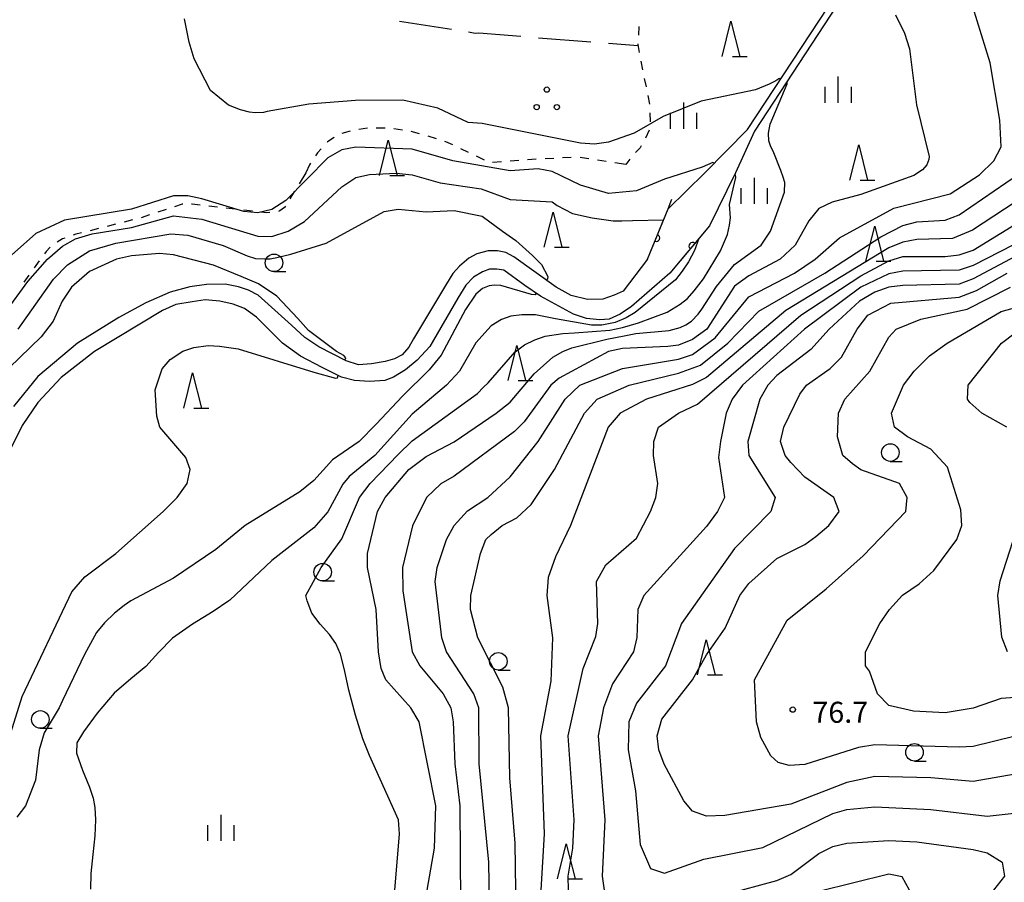
# Model space of a CAD drawing. Units: metres. Extents: x -48055 to -45747, y -145591 to -143873.
# Drawn here: x -46862 to -46722, y -144347 to -144224 of the extents above; entities that cross this region are included whole.
import ezdxf

# ---------------------------------------------------------------- set-up
doc = ezdxf.new("R2010")
doc.units = ezdxf.units.M
doc.header["$LTSCALE"] = 2.5
doc.layers.get('0').update_dxf_attribs({"linetype": 'CONTINUOUS'})
for name, color, linetype in [('5101000', 7, 'CONTINUOUS'), ('6110000', 7, 'CONTINUOUS'), ('6301000', 7, 'CONTINUOUS'), ('6302000', 7, 'CONTINUOUS'), ('6318000', 7, 'CONTINUOUS'), ('6331000', 7, 'CONTINUOUS'), ('6332000', 7, 'CONTINUOUS'), ('6334000', 7, 'CONTINUOUS'), ('7101000', 7, 'CONTINUOUS'), ('7102000', 7, 'CONTINUOUS'), ('7312000', 7, 'CONTINUOUS')]:
    doc.layers.add(name, color=color, linetype=linetype)
doc.styles.add('Dm_Anotation', font='txt')

# ---------------------------------------------------------------- blocks, each defined once
blk = doc.blocks.new('633200')
at = {"color": 0, "linetype": 'ByBlock', "lineweight": -2}
for points in [[(-0.5, -1), (0, 1), (0.5, -1)], [(0.08, -1), (0.92, -1)]]:
    blk.add_lwpolyline(points, dxfattribs=at)
blk = doc.blocks.new('633400')
at = {"color": 0, "linetype": 'ByBlock', "lineweight": -2}
for points in [[(0, -0.75), (0, 0.75)], [(-0.75, -0.75), (-0.75, 0.15)], [(0.75, -0.75), (0.75, 0.15)]]:
    blk.add_lwpolyline(points, dxfattribs=at)
blk = doc.blocks.new('633100')
at = {"color": 0, "linetype": 'ByBlock', "lineweight": -2}
blk.add_lwpolyline([(0, -0.5), (0.67, -0.5)], dxfattribs=at)
blk.add_circle((0, 0), 0.5, dxfattribs=at)
blk = doc.blocks.new('631800')
at = {"color": 0, "linetype": 'ByBlock', "lineweight": -2}
for centre in [(0, 0.667), (-0.577, -0.333), (0.577, -0.333)]:
    blk.add_circle(centre, 0.15, dxfattribs=at)
blk = doc.blocks.new('731200')
at = {"color": 0, "linetype": 'ByBlock', "lineweight": -2}
blk.add_circle((0, 0), 0.15, dxfattribs=at)
blk = doc.blocks.new('DMDR_HANEN_0.2')
at = {"color": 0, "linetype": 'Continuous', "lineweight": -2}
blk.add_arc((0, 0), 1, 180, 0, dxfattribs=at)

msp = doc.modelspace()

# ---------------------------------------------------------------- linework, layer by layer
at = {"layer": '5101000', "flags": 128}
for points in [[(-46764.27, -144245.72), (-46758.18, -144239.54), (-46732.59, -144200.61), (-46730.3, -144197.38), (-46728.22, -144194.59), (-46726.19, -144192.24), (-46723.7, -144189.72), (-46721.3, -144187.54), (-46718.78, -144185.68), (-46715.42, -144183.39), (-46711.84, -144180.89), (-46709.81, -144179.73), (-46699.52, -144172.33), (-46690.71, -144165.36), (-46683.26, -144158.48), (-46682.66, -144157.66)], [(-46682.66, -144159.12), (-46690.15, -144166.02), (-46698.99, -144173.03), (-46709.34, -144180.46), (-46711.37, -144181.63), (-46714.92, -144184.11), (-46718.27, -144186.4), (-46720.75, -144188.22), (-46723.09, -144190.35), (-46725.54, -144192.83), (-46727.54, -144195.14), (-46729.6, -144197.9), (-46731.86, -144201.1), (-46757.19, -144239.76), (-46759.87, -144245.72)], [(-46764.27, -144245.72), (-46769.49, -144250.82)], [(-46759.87, -144245.72), (-46763.6, -144253.24)], [(-46772.42, -144258.02), (-46769.49, -144250.82)], [(-46763.6, -144253.24), (-46769.26, -144259.99)], [(-46772.42, -144258.02), (-46775.91, -144262.57), (-46777.18, -144263.16), (-46778.8, -144263.71), (-46780.98, -144263.75), (-46783.3, -144263.22), (-46785.47, -144261.99), (-46791.47, -144257.68), (-46792.65, -144257.08), (-46793.84, -144256.83), (-46795.14, -144256.85), (-46796.76, -144257.27), (-46797.92, -144257.89), (-46799.23, -144259.02), (-46800.19, -144260.07), (-46801.11, -144261.55), (-46805.79, -144269.38), (-46806.47, -144270.58), (-46807.4, -144271.66), (-46808.51, -144272.23), (-46809.85, -144272.62), (-46811.81, -144272.94), (-46813.66, -144273.08), (-46815.42, -144272.52), (-46819.32, -144270.52), (-46821.29, -144269.19), (-46823.18, -144267.43), (-46827.97, -144263.16), (-46829.35, -144262.43), (-46830.77, -144261.94), (-46832.65, -144261.57), (-46835.32, -144261.65), (-46837.7, -144261.95), (-46840.49, -144262.71), (-46843.98, -144264.26), (-46847.82, -144266.33), (-46853.71, -144270.01), (-46859.38, -144274.76), (-46862.82, -144279.03)], [(-46769.26, -144259.99), (-46774.7, -144264.77), (-46776.32, -144265.87), (-46777.91, -144266.57), (-46779.23, -144266.66), (-46781.11, -144266.47), (-46783, -144265.85), (-46787.69, -144263.28), (-46789.94, -144261.78), (-46792.93, -144259.59), (-46793.9, -144259.45), (-46794.94, -144259.46), (-46795.97, -144259.8), (-46797.26, -144260.6), (-46798.32, -144261.72), (-46799.47, -144263.59), (-46803.45, -144270.45), (-46805.28, -144272.4), (-46806.92, -144273.81), (-46808.64, -144274.84), (-46809.88, -144275.34), (-46812.09, -144275.48), (-46814.2, -144275.32), (-46816.08, -144274.86), (-46818.81, -144273.49), (-46821.92, -144271.84), (-46824.5, -144270.01), (-46828.19, -144266.28), (-46829.91, -144265.03), (-46831.51, -144264.41), (-46833.42, -144263.99), (-46835.5, -144263.81), (-46837.38, -144264.08), (-46839.69, -144264.5), (-46841.61, -144265.36), (-46851.28, -144271.18), (-46856.05, -144274.91), (-46859.37, -144278.44), (-46861.6, -144281.76), (-46863.12, -144284.82)]]:
    msp.add_lwpolyline(points, dxfattribs=at)
at = {"layer": '6110000', "flags": 128}
msp.add_lwpolyline([(-46769.49, -144250.82), (-46768.95, -144249.48)], dxfattribs=at)
at = {"layer": '6110000', "linetype": 'Continuous'}
for points in [[(-46770.72, -144253.84), (-46769.49, -144250.82)], [(-46771.19, -144255), (-46770.72, -144253.84)], [(-46763.6, -144253.24), (-46766.03, -144256.14)], [(-46772.42, -144258.02), (-46771.19, -144255)], [(-46766.83, -144257.1), (-46769.26, -144259.99)], [(-46766.03, -144256.14), (-46766.83, -144257.1)]]:
    msp.add_lwpolyline(points, dxfattribs=at)
at = {"layer": '6301000', "linetype": 'Continuous'}
for points in [[(-46773.67, -144224.83), (-46773.73, -144226.08)], [(-46773.8, -144227.32), (-46773.8, -144227.39)], [(-46773.8, -144227.39), (-46773.72, -144227.97)], [(-46773.72, -144227.97), (-46773.61, -144228.56)], [(-46773.36, -144229.78), (-46773.12, -144231.01)], [(-46772.88, -144232.23), (-46772.63, -144233.46)], [(-46772.39, -144234.69), (-46772.15, -144235.91)], [(-46772.09, -144237.16), (-46772.06, -144238.41)], [(-46814.81, -144239.76), (-46816.01, -144240.08)], [(-46812.35, -144239.33), (-46813.58, -144239.52)], [(-46809.85, -144239.32), (-46811.1, -144239.32)], [(-46807.37, -144239.62), (-46808.6, -144239.44)], [(-46804.92, -144240.12), (-46806.13, -144239.83)], [(-46802.53, -144240.84), (-46803.72, -144240.45)], [(-46772.19, -144239.62), (-46772.73, -144240.75)], [(-46818.04, -144241.29), (-46818.13, -144241.38)], [(-46817.1, -144240.67), (-46818.04, -144241.29)], [(-46801.17, -144241.28), (-46801.34, -144241.22)], [(-46800.2, -144241.73), (-46801.17, -144241.28)], [(-46773.33, -144241.85), (-46773.48, -144242.13)], [(-46819.5, -144242.85), (-46819.77, -144243.26)], [(-46818.98, -144242.29), (-46819.5, -144242.85)], [(-46797.94, -144242.81), (-46799.07, -144242.27)], [(-46773.48, -144242.13), (-46774.14, -144242.79)], [(-46820.63, -144244.54), (-46821.16, -144245.71)], [(-46820.47, -144244.3), (-46820.63, -144244.54)], [(-46795.68, -144243.88), (-46796.81, -144243.34)], [(-46793.27, -144244.14), (-46794.52, -144244.24)], [(-46790.78, -144243.93), (-46792.03, -144244.03)], [(-46789.53, -144243.83), (-46789.54, -144243.83)], [(-46788.29, -144243.77), (-46789.53, -144243.83)], [(-46785.79, -144243.64), (-46787.04, -144243.7)], [(-46783.29, -144243.51), (-46784.54, -144243.58)], [(-46781.73, -144243.55), (-46782.05, -144243.53)], [(-46780.81, -144243.7), (-46781.73, -144243.55)], [(-46778.34, -144244.09), (-46779.57, -144243.89)], [(-46775.54, -144244.53), (-46777.1, -144244.29)], [(-46774.96, -144243.73), (-46775.54, -144244.53)], [(-46821.16, -144245.71), (-46822.11, -144247.27)], [(-46822.76, -144248.34), (-46823.42, -144249.4)], [(-46838.8, -144250.17), (-46839.9, -144250.54)], [(-46838.7, -144250.17), (-46838.8, -144250.17)], [(-46837.38, -144250.16), (-46837.45, -144250.16)], [(-46836.21, -144250.32), (-46837.38, -144250.16)], [(-46843.46, -144251.71), (-46844.65, -144252.1)], [(-46841.08, -144250.93), (-46842.27, -144251.32)], [(-46833.73, -144250.6), (-46834.97, -144250.46)], [(-46831.25, -144250.88), (-46832.49, -144250.74)], [(-46828.76, -144251.16), (-46830, -144251.02)], [(-46826.78, -144251.39), (-46827.52, -144251.3)], [(-46826.27, -144251.38), (-46826.78, -144251.39)], [(-46824.87, -144251.14), (-46825.05, -144251.21)], [(-46824.17, -144250.63), (-46824.87, -144251.14)], [(-46824.07, -144250.47), (-46824.17, -144250.63)], [(-46848.28, -144253.03), (-46849.49, -144253.34)], [(-46845.85, -144252.42), (-46847.06, -144252.73)], [(-46853.95, -144254.47), (-46854.33, -144254.6)], [(-46853.12, -144254.26), (-46853.95, -144254.47)], [(-46850.7, -144253.65), (-46851.91, -144253.96)], [(-46855.87, -144255.13), (-46856.61, -144255.58)], [(-46855.51, -144255), (-46855.87, -144255.13)], [(-46858.17, -144256.9), (-46858.43, -144257.26)], [(-46857.6, -144256.32), (-46858.17, -144256.9)], [(-46859.17, -144258.27), (-46859.91, -144259.27)], [(-46860.65, -144260.28), (-46861.39, -144261.29)]]:
    msp.add_lwpolyline(points, dxfattribs=at)
at = {"layer": '6302000', "linetype": 'Continuous'}
for points in [[(-46807.81, -144224.05), (-46800.4, -144225.22)], [(-46797.94, -144225.61), (-46797, -144225.76)], [(-46797, -144225.76), (-46796.46, -144225.75)], [(-46796.46, -144225.75), (-46790.47, -144226.23)], [(-46787.97, -144226.43), (-46780.5, -144227.03)], [(-46778.01, -144227.23), (-46773.78, -144227.56)]]:
    msp.add_lwpolyline(points, dxfattribs=at)
at = {"layer": '7101000', "flags": 128}
for points, elevation in [([(-46737.04, -144223.19), (-46735.76, -144225.76), (-46735.07, -144228), (-46734.05, -144236), (-46732.26, -144243.38), (-46732.31, -144243.8), (-46732.58, -144244.55), (-46733.23, -144245.27), (-46734.44, -144246.06), (-46742, -144248.79), (-46746.11, -144249.89), (-46748, -144250.79), (-46749.44, -144252.56), (-46751.37, -144256), (-46753.49, -144258), (-46758, -144260.38), (-46760, -144261.88), (-46763.96, -144268), (-46766, -144269.49), (-46768, -144270.27), (-46769.51, -144270.49), (-46776, -144270.77), (-46778, -144271.2), (-46785.01, -144274.99), (-46786.23, -144276), (-46790, -144281.21), (-46791.4, -144282.6), (-46800, -144288.97), (-46801.92, -144290.08), (-46803.94, -144292), (-46805.95, -144296.05), (-46807.38, -144302), (-46807.34, -144305.34), (-46805.97, -144314), (-46804.91, -144316), (-46801.59, -144320), (-46800.48, -144322), (-46800.12, -144324), (-46799.89, -144330), (-46799.18, -144336), (-46799.09, -144350)], 60), ([(-46716.41, -144254), (-46726, -144258.92), (-46728, -144259.59), (-46736, -144259.72), (-46738, -144260.1), (-46742, -144261.99), (-46750.04, -144268), (-46758.86, -144276), (-46760.35, -144278), (-46761.22, -144280), (-46762, -144284), (-46762.28, -144286.28), (-46761.46, -144292), (-46762.46, -144294), (-46764, -144296.13), (-46772.93, -144306), (-46773.82, -144308), (-46773.96, -144311.96), (-46774.41, -144314), (-46777.43, -144318.57), (-46778.72, -144322), (-46779.48, -144326), (-46778.49, -144338), (-46778.89, -144346), (-46778.61, -144348)], 70), ([(-46815.6, -144272.42), (-46815.46, -144272.08), (-46815.74, -144271.75), (-46816.78, -144271.17), (-46820.78, -144268.17), (-46822.31, -144266.47), (-46825.28, -144263.28), (-46827.88, -144261.55), (-46830.38, -144260.47), (-46834.3, -144258.85), (-46840, -144257.38), (-46842, -144257.23), (-46846, -144257.54), (-46848.14, -144258), (-46852, -144259.78), (-46854.56, -144262), (-46855.92, -144264), (-46857.16, -144266.84), (-46858.89, -144269.11), (-46865.03, -144274.97)], 50), ([(-46721.17, -144282), (-46724.75, -144280), (-46726.45, -144278.45), (-46726.8, -144278), (-46726.68, -144276), (-46721.95, -144270), (-46720, -144268.51)], 80), ([(-46864.6, -144330), (-46861.59, -144320.41), (-46854.54, -144305.46), (-46852.68, -144303.32), (-46848.27, -144300), (-46841.52, -144294), (-46839.48, -144292), (-46838.06, -144290), (-46837.66, -144288), (-46838.28, -144286.28), (-46841.96, -144281.96), (-46842.42, -144280.42), (-46842.64, -144276.64), (-46841.64, -144273.67), (-46840.5, -144272.31), (-46838.68, -144271.15), (-46837.1, -144270.62), (-46835.1, -144270.34), (-46833.44, -144270.43), (-46830.8, -144270.79), (-46819.99, -144274.15), (-46816.94, -144274.98), (-46816.65, -144274.92), (-46816.53, -144274.63)], 50), ([(-46721.09, -144314), (-46721.91, -144311.91), (-46722.47, -144306), (-46722.12, -144303.88), (-46718.93, -144294)], 80), ([(-46761.35, -144348.65), (-46754, -144346.61), (-46752, -144345.78), (-46748, -144342.76), (-46746, -144341.77), (-46744, -144341.29), (-46738, -144340.92), (-46734, -144341.13), (-46726, -144342.19), (-46724, -144342.69), (-46721.86, -144344), (-46721.53, -144346), (-46723.1, -144348)], 70)]:
    msp.add_lwpolyline(points, dxfattribs=dict(at, elevation=elevation))
at = {"layer": '7102000', "flags": 128}
for points, elevation in [([(-46794.96, -144350), (-46795.04, -144344), (-46796.41, -144330), (-46796.48, -144322), (-46797.19, -144320), (-46801.11, -144314), (-46801.78, -144312), (-46802.72, -144304), (-46802.44, -144302), (-46801.08, -144298), (-46800.01, -144295.99), (-46798.08, -144293.92), (-46795.21, -144292), (-46792, -144289.05), (-46788, -144284.03), (-46784.17, -144278), (-46782.08, -144276), (-46776, -144273.59), (-46768, -144272.27), (-46766, -144271.62), (-46762.76, -144269.24), (-46758, -144263.39), (-46751.47, -144260), (-46748.53, -144258), (-46745.03, -144254.97), (-46737.28, -144250.72), (-46729.28, -144248.72), (-46725.1, -144246), (-46723.05, -144244), (-46721.97, -144242), (-46722.18, -144238.18), (-46723.56, -144230), (-46726.04, -144222.04)], 62), ([(-46753.44, -144232.32), (-46753.54, -144232.26), (-46753.69, -144232.29), (-46754.15, -144232.57), (-46755.09, -144233.05), (-46757.03, -144233.85), (-46764.78, -144235.5), (-46770.17, -144237.67), (-46771.75, -144238.55), (-46774.33, -144240.05), (-46778, -144241.32), (-46780, -144241.59), (-46782, -144241.49), (-46796, -144238.66), (-46798, -144238.51), (-46802.31, -144236.48), (-46807.32, -144235.36), (-46814.06, -144235.39), (-46820.74, -144235.93), (-46826.65, -144236.97), (-46827.18, -144237.1), (-46828.4, -144237.14), (-46829.17, -144237.07), (-46830.45, -144236.7), (-46832.16, -144236.05), (-46834.77, -144233.94), (-46837.08, -144229.42), (-46837.8, -144227.07), (-46838.47, -144223.75)], 58), ([(-46803.84, -144348), (-46802.8, -144342), (-46802.6, -144336), (-46805, -144324), (-46806.16, -144322), (-46809.75, -144318), (-46810.39, -144316.39), (-46810.81, -144314), (-46811.14, -144308), (-46812.36, -144302), (-46812.36, -144300), (-46810.94, -144294), (-46809.84, -144292), (-46806.44, -144288), (-46804, -144286.16), (-46800, -144284.06), (-46794, -144279.97), (-46792, -144278.39), (-46788.61, -144274.36), (-46785.93, -144272.01), (-46784.52, -144271.18), (-46783.21, -144270.67), (-46778.22, -144269.44), (-46775.74, -144268.94), (-46774.08, -144268.64), (-46769.34, -144268.17), (-46767.75, -144267.76), (-46766.95, -144267.37), (-46766.17, -144266.87), (-46765.19, -144265.85), (-46764.67, -144265.14), (-46762.59, -144261.9), (-46760, -144258.78), (-46756.24, -144256), (-46754.87, -144254), (-46752.91, -144248.46), (-46752.86, -144247.09), (-46753.07, -144246.32), (-46753.43, -144245.39), (-46754.42, -144242.85), (-46754.87, -144241.85), (-46755.11, -144241.14), (-46755.18, -144240.05), (-46754.95, -144238.74), (-46752.52, -144233.01), (-46752.51, -144232.84), (-46752.62, -144232.78)], 58), ([(-46762.87, -144244.3), (-46763.1, -144244.21), (-46764.62, -144244.88), (-46770, -144246.62), (-46774, -144248.28), (-46778, -144248.66), (-46782, -144247.46), (-46786, -144245.53), (-46788, -144245.14), (-46792, -144245.41), (-46800.19, -144244), (-46806, -144242.34), (-46814, -144242.03), (-46816, -144242.41), (-46818, -144243.54), (-46824, -144249.67), (-46826, -144250.92), (-46828, -144251.39), (-46830, -144251.21), (-46836, -144249.39), (-46838, -144248.96), (-46840, -144248.99), (-46846, -144250.9), (-46855.55, -144252.45), (-46859.66, -144254.34), (-46864, -144258.2)], 56), ([(-46864, -144265.58), (-46860.81, -144261.19), (-46857.98, -144258.02), (-46855.86, -144256.14), (-46854, -144255.13), (-46851.6, -144254.4), (-46846, -144253.48), (-46840, -144251.82), (-46836, -144252.3), (-46828, -144254.75), (-46826, -144254.78), (-46823.69, -144254), (-46821.34, -144252.66), (-46816, -144247.68), (-46814, -144246.36), (-46812.08, -144245.92), (-46808.25, -144245.75), (-46806, -144246.01), (-46802, -144247.14), (-46796.13, -144248), (-46792, -144249.51), (-46786, -144249.83), (-46785.31, -144250.34), (-46783.11, -144251.49), (-46780.32, -144252.12), (-46777.33, -144252.54), (-46776.11, -144252.54), (-46774.55, -144252.5), (-46770.14, -144252.4)], 54), ([(-46808.46, -144348), (-46807.81, -144340), (-46807.95, -144338), (-46812.08, -144328.81), (-46813, -144326.43), (-46814.06, -144323.06), (-46815.03, -144319.51), (-46815.66, -144316.6), (-46816.2, -144314.35), (-46816.88, -144312.81), (-46817.8, -144311.54), (-46819.09, -144310.09), (-46820.3, -144308.49), (-46820.96, -144306.75), (-46821.13, -144306), (-46818.97, -144302), (-46816, -144297.89), (-46813.48, -144292), (-46811.97, -144290), (-46808, -144285.86), (-46806, -144283.91), (-46796.67, -144277.17), (-46795.8, -144276.29), (-46795.14, -144275.63), (-46791.28, -144271.21), (-46789.98, -144270.23), (-46788.51, -144269.52), (-46787.02, -144269.02), (-46784.51, -144268.64), (-46782.83, -144268.54), (-46777.78, -144268.14), (-46776.01, -144267.76), (-46773.72, -144267.08), (-46769.6, -144265.56), (-46767.79, -144264.45), (-46766.72, -144263.63), (-46765.75, -144262.51), (-46764.42, -144260.82), (-46762.01, -144256.83), (-46761.02, -144254.51), (-46760.75, -144253.18), (-46760.58, -144252.1), (-46760.72, -144250.21), (-46759.81, -144246.38), (-46759.88, -144245.98), (-46759.97, -144245.93)], 56), ([(-46791.2, -144348), (-46791.32, -144341.32), (-46792.06, -144332), (-46792.25, -144322), (-46793.07, -144319.07), (-46796.62, -144312), (-46797.69, -144308), (-46797.63, -144306), (-46796.26, -144300), (-46795.47, -144298), (-46794.73, -144297.27), (-46793.13, -144296), (-46791.07, -144294.93), (-46789, -144293), (-46785.67, -144288), (-46781.39, -144280), (-46779.62, -144278), (-46775.02, -144276), (-46768, -144274.29), (-46764.88, -144273.12), (-46760.95, -144270), (-46756.55, -144265.45), (-46747.15, -144260), (-46739.16, -144254.84), (-46736, -144253.21), (-46734, -144252.71), (-46730, -144252.44), (-46728, -144251.69), (-46719.64, -144246)], 64), ([(-46720, -144249.9), (-46726.1, -144253.9), (-46728.94, -144255.06), (-46734, -144255.2), (-46736, -144255.57), (-46738, -144256.38), (-46752.68, -144265.32), (-46764, -144274.88), (-46766, -144275.87), (-46772.57, -144278), (-46776.34, -144280), (-46778.02, -144282), (-46783.39, -144296), (-46785.54, -144300.46), (-46786.59, -144303.41), (-46786.79, -144306), (-46785.99, -144312), (-46786.21, -144318.21), (-46787.67, -144326), (-46787.16, -144340), (-46787.64, -144348)], 66), ([(-46862.19, -144268), (-46857.12, -144260.88), (-46855.16, -144258.84), (-46852, -144256.85), (-46848.26, -144255.74), (-46840.41, -144254.41), (-46838, -144254.57), (-46832.94, -144256.07), (-46829.52, -144257.54), (-46828.31, -144257.93), (-46827.04, -144257.99), (-46826.24, -144257.95), (-46825.28, -144257.77), (-46823.31, -144257.31), (-46818.25, -144255.75), (-46810, -144251.21), (-46808, -144250.9), (-46804, -144251.27), (-46800, -144251.06), (-46796, -144251.87), (-46793.09, -144254.04), (-46791.22, -144255.35), (-46788.82, -144257.48), (-46787.53, -144258.78), (-46786.62, -144260.48), (-46786.7, -144260.8), (-46786.85, -144261)], 52), ([(-46783.7, -144348), (-46783.74, -144346), (-46783.08, -144342), (-46782.87, -144338), (-46783.72, -144326), (-46781.61, -144316.39), (-46779.81, -144311.81), (-46779.49, -144310), (-46779.68, -144304), (-46778.39, -144301.61), (-46774, -144297.8), (-46772, -144294), (-46771.24, -144292), (-46770.96, -144290), (-46771.57, -144286), (-46771.52, -144284), (-46770.88, -144282), (-46768.01, -144280), (-46765.29, -144278.71), (-46750.55, -144266), (-46742, -144260.39), (-46738, -144258.25), (-46736, -144257.63), (-46730, -144257.62), (-46728, -144257.41), (-46726, -144256.71), (-46718.1, -144251.9)], 68), ([(-46765.11, -144255.05), (-46765.73, -144256.76), (-46766.6, -144258.39), (-46767.49, -144259.71), (-46768.43, -144260.95), (-46771.43, -144263.38), (-46774.17, -144265.6), (-46775.45, -144266.36), (-46777.03, -144267.05), (-46777.97, -144267.24), (-46778.94, -144267.42), (-46780.42, -144267.42), (-46785.56, -144266.52), (-46788.41, -144265.94), (-46790.35, -144265.95), (-46791.92, -144266.15), (-46793.26, -144266.6), (-46794.74, -144267.53), (-46796.93, -144269.94), (-46799.24, -144274), (-46801.1, -144276), (-46806, -144280.14), (-46811.33, -144286), (-46814.98, -144289.02), (-46815.88, -144290.12), (-46818, -144294.06), (-46820, -144296.33), (-46826, -144301), (-46832, -144306.65), (-46832.14, -144306.75), (-46834.36, -144308.27), (-46837.29, -144310.06), (-46840.15, -144312.05), (-46842.17, -144314.12), (-46843.95, -144316.12), (-46846.12, -144317.88), (-46848.49, -144319.92), (-46850.9, -144322.76), (-46852.84, -144325.44), (-46853.8, -144327), (-46853.85, -144328.47), (-46853.02, -144330.88), (-46852.01, -144333.32), (-46851.48, -144334.88), (-46851.26, -144336.22), (-46851.17, -144338), (-46851.25, -144340.24), (-46851.52, -144342.94), (-46851.79, -144345.65), (-46851.88, -144347.88)], 54), ([(-46720, -144257.63), (-46726, -144260.84), (-46728, -144261.56), (-46736, -144261.79), (-46738, -144261.99), (-46740, -144262.72), (-46742.2, -144264), (-46746.52, -144268), (-46749.12, -144270.88), (-46754, -144274.62), (-46755.26, -144276), (-46756.4, -144278), (-46758.14, -144284), (-46757.98, -144286), (-46754.23, -144292), (-46754.83, -144294), (-46760, -144299.27), (-46767.56, -144310), (-46769.87, -144316), (-46774, -144321.34), (-46775.09, -144324), (-46775.19, -144328), (-46774.16, -144333.84), (-46773.48, -144341.48), (-46772, -144344.94), (-46770, -144345.58), (-46764.41, -144343.59), (-46756, -144341.92), (-46746, -144337.07), (-46744, -144336.5), (-46740, -144336.13), (-46732, -144336.51), (-46724, -144337.44), (-46718, -144336.79)], 72), ([(-46720, -144331.46), (-46726, -144332.5), (-46732, -144332), (-46740, -144331.8), (-46744, -144332.65), (-46752, -144335.76), (-46761.38, -144337.38), (-46764, -144337.47), (-46766, -144336.76), (-46767.26, -144335.26), (-46770.06, -144330.06), (-46770.82, -144328), (-46771.04, -144326), (-46770.39, -144323.61), (-46766, -144318), (-46764, -144314.46), (-46761.34, -144310.66), (-46759.26, -144306), (-46758, -144304.26), (-46754, -144300.71), (-46750, -144298.69), (-46748.43, -144297.57), (-46746.58, -144296), (-46745.09, -144294), (-46745.85, -144292), (-46750, -144289.1), (-46752, -144287), (-46752.81, -144286), (-46753.45, -144284), (-46752.98, -144282), (-46750.72, -144277.28), (-46749.77, -144276), (-46746.39, -144273.61), (-46744.74, -144272), (-46742.52, -144268), (-46741.02, -144266), (-46737.73, -144264.27), (-46728, -144263.43), (-46725.52, -144262.48), (-46721.14, -144260)], 74), ([(-46788.29, -144262.88), (-46788.44, -144263.09), (-46788.96, -144263.04), (-46793.36, -144261.78), (-46794.23, -144261.72), (-46795.01, -144261.8), (-46795.96, -144262.19), (-46796.89, -144262.99), (-46798.4, -144265.18), (-46801.84, -144271.7), (-46803.58, -144273.8), (-46807.35, -144277.55), (-46811.12, -144281.56), (-46813.56, -144284), (-46817.36, -144286.64), (-46820, -144289.56), (-46822, -144291.2), (-46829.79, -144296), (-46834, -144299.43), (-46840, -144303.52), (-46846.09, -144306.75), (-46847.05, -144307.39), (-46848.43, -144308.51), (-46849.86, -144309.89), (-46851, -144311.27), (-46852.71, -144314.39), (-46855.83, -144320.94), (-46856.33, -144322), (-46858.45, -144325.55), (-46859.16, -144328), (-46859.69, -144332.31), (-46861.11, -144336), (-46862.38, -144337.62)], 52), ([(-46720, -144326.05), (-46726, -144327.51), (-46728, -144327.62), (-46740, -144327.28), (-46742.35, -144327.65), (-46750, -144330.07), (-46752.23, -144330.23), (-46753.81, -144329.81), (-46754.84, -144328.84), (-46756.25, -144326.25), (-46756.9, -144324), (-46757.19, -144318), (-46752.52, -144309.48), (-46746.96, -144305.04), (-46741.69, -144300.31), (-46735.57, -144294), (-46735.42, -144292), (-46736.49, -144290), (-46742, -144288.05), (-46743.2, -144287.2), (-46744.57, -144286), (-46745.35, -144283.35), (-46745.17, -144280), (-46744.27, -144278), (-46740.71, -144274), (-46738, -144269.15), (-46736.98, -144268), (-46733.45, -144266.55), (-46726.86, -144265.14), (-46720.67, -144262)], 76), ([(-46720, -144320.52), (-46722, -144320.69), (-46726, -144322.03), (-46730, -144322.72), (-46734.48, -144322.48), (-46738, -144321.68), (-46739.61, -144320), (-46740.77, -144316.77), (-46741.33, -144316), (-46741.32, -144314), (-46739.31, -144310), (-46737.92, -144308), (-46736.05, -144305.95), (-46733.67, -144304.33), (-46731.58, -144302.42), (-46728.3, -144298), (-46727.62, -144296), (-46727.75, -144293.75), (-46729.66, -144287.66), (-46732, -144285.1), (-46735.37, -144283.37), (-46737.19, -144282), (-46737.64, -144280), (-46735.92, -144276), (-46734.4, -144274), (-46732.2, -144271.8), (-46729.69, -144270), (-46722, -144265.47), (-46712, -144262.72)], 78), ([(-46735.08, -144348), (-46736.11, -144346.11), (-46738, -144345.75), (-46748, -144348.2)], 68)]:
    msp.add_lwpolyline(points, dxfattribs=dict(at, elevation=elevation))

# ---------------------------------------------------------------- block references
at = {"layer": '6110000', "linetype": 'Continuous', "xscale": 0.5, "yscale": 0.5, "zscale": 0.5}
for p, rotation in [((-46771.19, -144255), 67.8280911264688), ((-46766.03, -144256.14), 230.0100095490966)]:
    msp.add_blockref('DMDR_HANEN_0.2', p, dxfattribs=dict(at, rotation=rotation))
at = {"layer": '6318000', "xscale": 2.5, "yscale": 2.5, "zscale": 2.5}
msp.add_blockref('631800', (-46786.79, -144235.5), dxfattribs=at)
at = {"layer": '6331000', "xscale": 2.5, "yscale": 2.5, "zscale": 2.5}
for p in [(-46825.7, -144258.53), (-46737.8, -144285.6), (-46818.76, -144302.65), (-46793.71, -144315.38), (-46859.02, -144323.66), (-46734.35, -144328.36)]:
    msp.add_blockref('633100', p, dxfattribs=at)
at = {"layer": '6332000', "xscale": 2.5, "yscale": 2.5, "zscale": 2.5}
for p in [(-46760.52, -144226.59), (-46809.39, -144243.56), (-46742.31, -144244.23), (-46785.9, -144253.82), (-46740.02, -144255.8), (-46791.06, -144272.83), (-46837.3, -144276.75), (-46764.05, -144314.8), (-46784.01, -144343.9)]:
    msp.add_blockref('633200', p, dxfattribs=at)
at = {"layer": '6334000', "xscale": 2.5, "yscale": 2.5, "zscale": 2.5}
for p in [(-46745.23, -144233.82), (-46767.25, -144237.54), (-46757.19, -144248.27), (-46833.23, -144339.12)]:
    msp.add_blockref('633400', p, dxfattribs=at)
at = {"layer": '7312000', "xscale": 2.5, "yscale": 2.5, "zscale": 2.5}
msp.add_blockref('731200', (-46751.72, -144322.26, 76.66), dxfattribs=at)

# ---------------------------------------------------------------- texts
at = {"layer": '7312000', "style": 'Dm_Anotation'}
msp.add_text('76.7', height=3, dxfattribs=at).set_placement((-46748.91, -144324.14))

doc.saveas('drawing.dxf')
